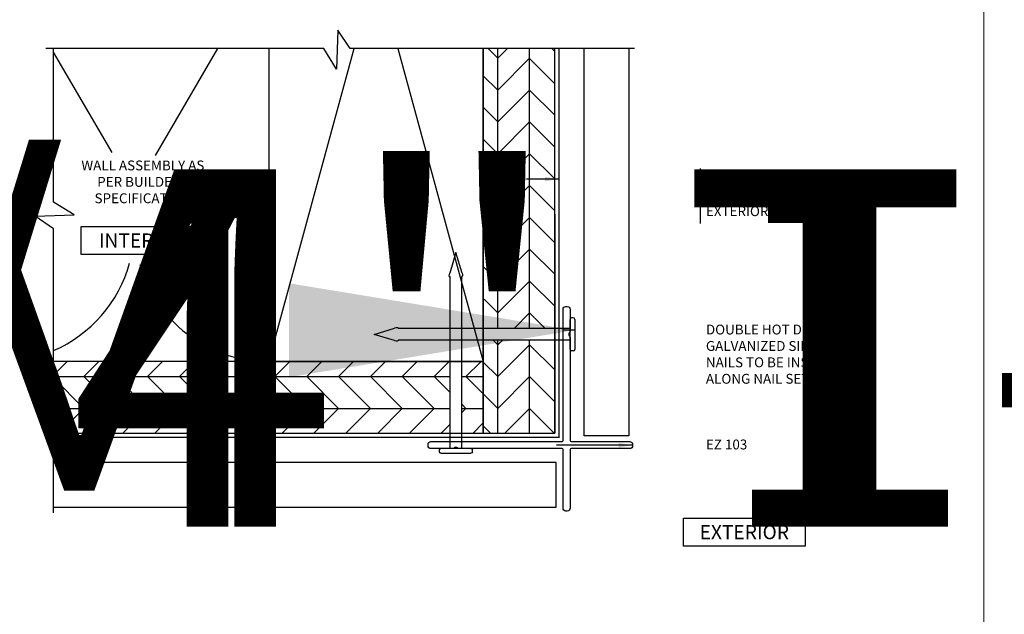
# Model space of a CAD drawing. Units: millimetres. Extents: x -6 to 237, y 320 to 426.
# Drawn here: x 19 to 26, y 331 to 335 of the extents above; entities that cross this region are included whole.
import ezdxf
from ezdxf.enums import TextEntityAlignment as Align

# ---------------------------------------------------------------- set-up
doc = ezdxf.new("R2018")
doc.units = ezdxf.units.MM
doc.linetypes.add('DASHED2', pattern=[0.375, 0.25, -0.125])
for name, color, linetype, lineweight in [('border', 4, 'Continuous', 20), ('Dim', 8, 'Continuous', 30), ('OTHER MATERIAL', 8, 'Continuous', 30)]:
    doc.layers.add(name, color=color, linetype=linetype, lineweight=lineweight)
doc.layers.add('FASTENER', color=9, linetype='Continuous')
doc.layers.add('TEXT', color=6, linetype='Continuous')
doc.styles.add('DIM', font='simplex.shx')
doc.styles.add('EZ-Metric', font='simplex.shx', dxfattribs={"height": 0.0787})
doc.styles.get("Standard").update_dxf_attribs({"font": 'arial.ttf'})
doc.dimstyles.new('EZ-mmX1', dxfattribs={"dimtxt": 0.0787, "dimasz": 0.0984, "dimexe": 1, "dimexo": 0.5, "dimgap": 1, "dimtad": 1, "dimtih": 1, "dimtoh": 1, "dimzin": 4, "dimdsep": 46, "dimtxsty": 'EZ-Metric', "dimcen": 0.15, "dimazin": 3, "dimtfac": 1, "dimtofl": 0, "dimtmove": 0, "dimatfit": 1, "dimfxl": 1, "dimarcsym": 0})
doc.dimstyles.new('EZ-x1', dxfattribs={"dimtxt": 0.0787, "dimasz": 0.0984, "dimexe": 0.03937, "dimexo": 0.03937, "dimgap": 0.03937, "dimtad": 1, "dimtih": 1, "dimtoh": 1, "dimdec": 4, "dimzin": 4, "dimdsep": 46, "dimlunit": 5, "dimtxsty": 'EZ-Metric', "dimcen": 0.15, "dimazin": 3, "dimtfac": 1, "dimtdec": 4, "dimtofl": 0, "dimtmove": 0, "dimatfit": 1, "dimfxl": 1, "dimfrac": 2, "dimarcsym": 0})

# ---------------------------------------------------------------- blocks, each defined once
blk = doc.blocks.new('TITLEBLOCK')
at = {"layer": 'border', "color": 4}
blk.add_lwpolyline([(260.35, -3.62), (-6.35, -3.62), (-6.35, 199.58), (260.35, 199.58)], close=True, dxfattribs=at)
at = {"layer": 'TEXT', "color": 2, "lineweight": 30, "flags": 104}
blk.add_attdef('DESCRIPTION', text='', height=2.54, dxfattribs=at).set_placement((211.52, 16.67), align=Align.MIDDLE_CENTER)
at = {"layer": 'TEXT', "color": 3, "linetype": 'Continuous', "ltscale": 2, "style": 'DIM'}
for tag, p in [('SCALE', (226.92, 8.79)), ('DATEDWN', (226.91, 4.31))]:
    blk.add_attdef(tag, text='', height=1.58, dxfattribs=at).set_placement(p, align=Align.TOP_CENTER)
at = {"layer": 'TEXT', "color": 2, "linetype": 'Continuous', "ltscale": 2, "style": 'DIM'}
blk.add_attdef('DWGNUMBER', text='', height=2.54, dxfattribs=at).set_placement((247.47, 1.31), align=Align.MIDDLE)
blk = doc.blocks.new('SIDING NAIL')
at = {"layer": 'FASTENER'}
for p, q in [((0, -0.105), (0, 0.105)), ((0.0223, 0.115), (0.01, 0.115)), ((0.0323, 0.105), (0.0323, -0.105)), ((-1.372, 0), (-1.2281, 0.0431)), ((-1.203, 0.046), (-1.208, 0.046)), ((-1.203, 0.046), (-1.203, 0.041)), ((0, 0.041), (-1.203, 0.041)), ((-1.2281, -0.0431), (-1.372, 0)), ((-1.203, -0.046), (-1.208, -0.046)), ((0, -0.041), (-1.203, -0.041)), ((-1.203, -0.041), (-1.203, -0.046)), ((0.0223, -0.115), (0.01, -0.115))]:
    blk.add_line(p, q, dxfattribs=at)
for centre, radius, start, end in [((0.01, 0.105), 0.01, 90, 180), ((0.0223, 0.105), 0.01, 0, 90), ((-1.208, -0.024), 0.07, 90, 106.65599), ((-1.208, 0.024), 0.07, 253.34401, 270), ((0.01, -0.105), 0.01, 180, 270), ((0.0223, -0.105), 0.01, 270, 0)]:
    blk.add_arc(centre, radius, start, end, dxfattribs=at)

msp = doc.modelspace()

# ---------------------------------------------------------------- hatches: boundary and pattern name
at = {"layer": 'OTHER MATERIAL', "ltscale": 5}
h = msp.add_hatch(dxfattribs=at)
h.set_pattern_fill('HWPLY3E1', color=256, scale=0.15748, angle=90, pattern_type=2)
h.set_pattern_definition([(90, (-15.53604, 338.89498), (-0.2227104, 1e-17), []), (135, (-15.53604, 338.89498), (1e-17, 0.22271035), [0.31496, -0.31496]), (45, (-15.53604, 338.89498), (7e-17, 0.22271035), [0.31496, -0.31496])])
h.paths.add_polyline_path([(22.72276, 332.91386), (22.22295, 332.91386), (22.22295, 332.2642), (22.72276, 332.26423)])
h.paths.add_polyline_path([(22.72276, 334.95455), (22.22293, 334.95455), (22.22952, 332.99586), (22.72276, 332.99586)])
h = msp.add_hatch(dxfattribs=at)
h.set_pattern_fill('HWPLY3E1', color=256, scale=0.15748, pattern_type=2)
h.set_pattern_definition([(0, (-15.53604, 338.89498), (0, 0.2227104), []), (45, (-15.53604, 338.89498), (0.22271035, 0), [0.31496, -0.31496]), (315, (-15.53604, 338.89498), (0.22271035, -5e-17), [0.31496, -0.31496])])
h.paths.add_polyline_path([(21.99081, 332.76403), (20.72293, 332.76403), (19.21652, 332.76403), (19.21652, 332.26422), (21.99081, 332.26423)])
h.paths.add_polyline_path([(22.22293, 332.76403), (22.07281, 332.75715), (22.07281, 332.26423), (22.22295, 332.26423)])

# ---------------------------------------------------------------- linework, layer by layer
at = {"layer": 'Dim'}
msp.add_line((23.74146, 334.11595), (23.74146, 333.72976), dxfattribs=at)
at = {"layer": 'Dim', "linetype": 'Continuous'}
for points in [[(23.28014, 334.95455), (21.29241, 334.95455), (21.20563, 335.08315), (21.19579, 334.81032), (21.10686, 334.95455), (19.16265, 334.95455)], [(19.21652, 331.70654), (19.21652, 333.69426), (19.08791, 333.78104), (19.36075, 333.79088), (19.21652, 333.87982), (19.21652, 334.95455)]]:
    msp.add_lwpolyline(points, dxfattribs=at)
at = {"layer": 'Dim'}
msp.add_lwpolyline([(22.78181, 333.13006, -0.4142136), (22.8015, 333.14974), (22.81134, 333.14974, -0.4142136), (22.83102, 333.13006), (22.83102, 332.97464, -0.2350193), (22.82712, 332.96679, 0.4975186), (22.82712, 332.94293, -0.2350193), (22.83102, 332.93508), (22.83102, 332.2147, 0.4142136), (22.84087, 332.20486), (23.24835, 332.20486, -0.4142136), (23.26803, 332.18518), (23.26803, 332.17533, -0.4142136), (23.24835, 332.15565), (22.84087, 332.15565, 0.4142136), (22.83102, 332.14581), (22.83102, 331.73833, -0.4142136), (22.81134, 331.71864), (22.8015, 331.71864, -0.4142136), (22.78181, 331.73833), (22.78181, 332.14581, 0.4142136), (22.77197, 332.15565), (22.0516, 332.15565, -0.2350193), (22.04375, 332.15956, 0.4975186), (22.01988, 332.15956, -0.2350193), (22.01203, 332.15565), (21.85662, 332.15565, -0.4142136), (21.83693, 332.17533), (21.83693, 332.18518, -0.4142136), (21.85662, 332.20486), (22.77197, 332.20486, 0.4142136), (22.78181, 332.2147)], format="xyb", close=True, dxfattribs=at)
at = {"layer": 'OTHER MATERIAL'}
for p, q in [((20.72293, 332.76403), (21.32034, 334.95455)), ((21.62551, 334.95455), (22.22293, 332.76403))]:
    msp.add_line(p, q, dxfattribs=at)
at = {"layer": 'OTHER MATERIAL', "ltscale": 0.5}
msp.add_line((22.72276, 333.79602), (22.72276, 332.26423), dxfattribs=at)
at = {"layer": 'OTHER MATERIAL'}
for points in [[(19.62592, 334.22738), (19.21652, 334.93015)], [(20.36351, 334.95455), (19.9279, 334.20679)], [(20.72293, 334.95455), (20.72293, 332.76403), (22.22293, 332.76403), (22.22293, 334.95455)], [(22.22293, 334.95455), (22.22295, 332.2642), (22.72276, 332.26423), (22.72276, 334.95455)], [(23.24077, 334.95455), (23.24077, 332.24461), (22.92827, 332.24461), (22.92827, 334.95455)], [(19.21652, 332.26422), (22.22295, 332.26423), (22.22293, 332.76403), (19.21652, 332.76403)], [(19.21652, 331.74591), (22.73325, 331.74591), (22.73325, 332.05841), (19.21652, 332.05841)]]:
    msp.add_lwpolyline(points, dxfattribs=at)
at = {"layer": 'OTHER MATERIAL', "linetype": 'DASHED2', "const_width": 0.00984}
msp.add_lwpolyline([(22.75244, 334.95455), (22.75244, 332.23455), (19.2362, 332.23455)], dxfattribs=at)
at = {"layer": 'OTHER MATERIAL'}
for points in [[(19.21652, 332.84148, 0.2269074), (19.74897, 333.45376, 0.2269074)], [(19.8197, 333.44363, 0.352131), (20.78324, 332.76597)]]:
    msp.add_lwpolyline(points, format="xyb", dxfattribs=at)

# ---------------------------------------------------------------- block references
ref = msp.add_blockref('TITLEBLOCK', (-6.1, 337.61926), dxfattribs=dict(xscale=0.03937, yscale=0.03937, zscale=0.03937))
lines = msp.add_mtext('EZ 90 GENERAL J VERTICAL TERMINATION \\P 1-1/4" TRIM', dxfattribs={"layer": 'TEXT', "color": 2, "insert": (2.22761, 338.27575), "char_height": 2.5, "attachment_point": 1})
ref.add_attrib('DESCRIPTION', '', (2.22761, 338.27575), dxfattribs={"flags": 104}).embed_mtext(lines)
ref = msp.add_blockref('TITLEBLOCK', (4.68738, 337.61926), dxfattribs=dict(xscale=0.03937, yscale=0.03937, zscale=0.03937))
lines = msp.add_mtext('EZ 90 GENERAL J WINDOW JAMB \\P 1-1/4" TRIM', dxfattribs={"layer": 'TEXT', "color": 2, "insert": (13.01499, 338.27575), "char_height": 2.5, "attachment_point": 1})
ref.add_attrib('DESCRIPTION', '', (13.01499, 338.27575), dxfattribs={"flags": 104}).embed_mtext(lines)
ref = msp.add_blockref('TITLEBLOCK', (15.47476, 337.61926), dxfattribs=dict(xscale=0.03937, yscale=0.03937, zscale=0.03937))
lines = msp.add_mtext('EZ 91 HORIZONTAL Z WINDOW HEAD \\P 1-1/4" TRIM', dxfattribs={"layer": 'TEXT', "color": 2, "insert": (23.80237, 338.27575), "char_height": 2.5, "attachment_point": 1})
ref.add_attrib('DESCRIPTION', '', (23.80237, 338.27575), dxfattribs={"flags": 104}).embed_mtext(lines)
at = {"xscale": 0.03937, "yscale": 0.03937, "zscale": 0.03937}
msp.add_blockref('TITLEBLOCK', (15.47476, 328.72317), dxfattribs=at)
at = {"layer": 'FASTENER', "xscale": -0.999996000004, "yscale": 0.999996000004, "zscale": 0.999996000004, "rotation": 90}
msp.add_blockref('SIDING NAIL', (22.03181, 332.15565), dxfattribs=at)
at = {"layer": 'FASTENER', "xscale": 0.999996000004, "yscale": 0.999996000004, "zscale": 0.999996000004}
msp.add_blockref('SIDING NAIL', (22.83102, 332.95486), dxfattribs=at)

# ---------------------------------------------------------------- texts
at = {"layer": 'Dim', "style": 'EZ-Metric'}
for s, insert, char_height, attachment_point in [('WALL ASSEMBLY AS\\PPER BUILDERS\\PSPECIFICATION', (19.84179, 334.17121), 0.0688975, 2), ('5/16" FIBER CEMENT PANEL\\PBUILDING PAPER\\PEXTERIOR SHEATHING', (23.78083, 334.08052), 0.0688975, 1), ('DOUBLE HOT DIPPED\\PGALVANIZED SIDING\\PNAILS TO BE INSTALLED\\PALONG NAIL SET LINE', (23.78083, 333.0229), 0.0688975, 1), ('EZ 103', (23.78083, 332.21861), 0.068898, 1)]:
    msp.add_mtext(s, dxfattribs=dict(at, insert=insert, char_height=char_height, attachment_point=attachment_point))
at = {"layer": 'Dim', "char_height": 0.098425, "attachment_point": 5, "style": 'EZ-Metric', "bg_fill": 16, "box_fill_scale": 1.5, "bg_fill_color": 256, "bg_fill_transparency": 0}
for s, insert in [('INTERIOR', (19.83691, 333.6117)), ('EXTERIOR', (24.04953, 331.57059))]:
    msp.add_mtext_dynamic_manual_height_columns(s, width=0.7535112, gutter_width=0.34449, heights=[0], dxfattribs=dict(at, insert=insert))

# ---------------------------------------------------------------- leaders
at = {"layer": 'Dim', "annotation_type": 0, "has_hookline": 1, "hookline_direction": 0}
for points, dimstyle, override, text_width in [([(22.75244, 334.04115), (22.52511, 334.04115)], 'EZ-x1', {"dimgap": 1, "dimtad": 0}, 1.49606), ([(22.86331, 332.98353), (22.78083, 332.98353)], 'EZ-mmX1', {"dimasz": 2, "dimgap": 1, "dimtad": 0}, 1.25656), ([(23.26803, 332.17924), (22.73511, 332.17924)], 'EZ-x1', {"dimgap": 1, "dimtad": 0}, 0.35433)]:
    msp.add_leader(points, dimstyle=dimstyle, override=override, dxfattribs=dict(at, text_width=text_width))

doc.saveas('drawing.dxf')
